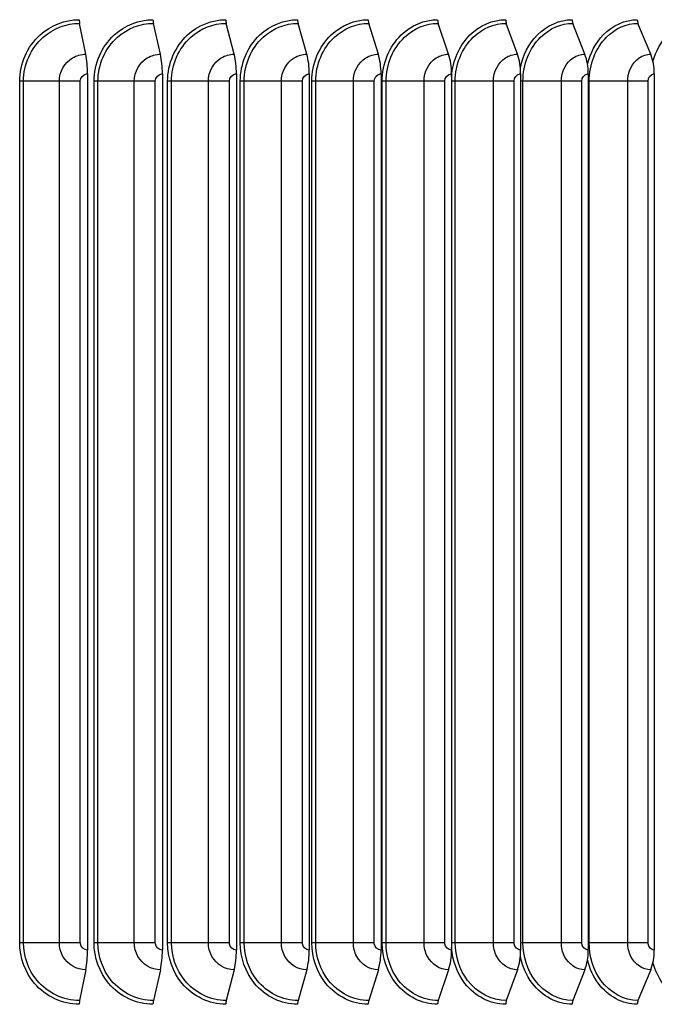
# Model space of a CAD drawing. Units: inches. Extents: x -21.3 to 67.8, y 1.1 to 55.8.
# Drawn here: x 24.7 to 27.3, y 44.9 to 48.9 of the extents above; entities that cross this region are included whole.
import ezdxf

# ---------------------------------------------------------------- set-up
doc = ezdxf.new("R2010")
doc.units = ezdxf.units.IN
doc.header["$LTSCALE"] = 4
doc.header["$MEASUREMENT"] = 0
doc.layers.add('Visible (ANSI)', color=7, linetype='Continuous')
doc.layers.add('Visible Narrow (ANSI)', color=7, linetype='Continuous')

msp = doc.modelspace()

# ---------------------------------------------------------------- linework, layer by layer
at = {"layer": 'Visible (ANSI)'}
for p, q in [((24.98008, 48.73192), (24.95483, 48.85719)), ((25.28351, 48.73192), (25.25476, 48.85719)), ((25.58314, 48.73192), (25.55094, 48.85719)), ((25.87853, 48.73192), (25.84293, 48.85719)), ((26.16923, 48.73192), (26.13028, 48.85719)), ((26.4548, 48.73192), (26.41255, 48.85719)), ((26.7348, 48.73192), (26.68933, 48.85719)), ((27.00881, 48.73192), (26.96018, 48.85719)), ((27.27641, 48.73192), (27.2247, 48.85719)), ((24.98723, 48.65216), (24.98723, 45.09216)), ((25.29164, 48.65216), (25.29164, 45.09216)), ((25.59226, 48.65216), (25.59226, 45.09216)), ((25.88861, 48.65216), (25.88861, 45.09216)), ((26.18026, 48.65216), (26.18026, 45.09216)), ((26.46676, 48.65216), (26.46676, 45.09216)), ((26.74767, 48.65216), (26.74767, 45.09216)), ((27.02257, 48.65216), (27.02257, 45.09216)), ((27.29105, 48.65216), (27.29105, 45.09216)), ((24.98008, 45.01241), (24.95483, 44.88714)), ((25.28351, 45.01241), (25.25476, 44.88714)), ((25.58314, 45.01241), (25.55094, 44.88714)), ((25.87853, 45.01241), (25.84293, 44.88714)), ((26.16923, 45.01241), (26.13028, 44.88714)), ((26.4548, 45.01241), (26.41255, 44.88714)), ((26.7348, 45.01241), (26.68933, 44.88714)), ((27.00881, 45.01241), (26.96018, 44.88714)), ((27.27641, 45.01241), (27.2247, 44.88714))]:
    msp.add_line(p, q, dxfattribs=at)
for centre, major_axis, ratio, start_param, end_param in [((24.96023, 48.87216), (0, 0.025), 0.2695295, 1.5707963, 2.2129712), ((25.2609, 48.87216), (0, 0.025), 0.3068371, 1.5707963, 2.2129712), ((25.55782, 48.87216), (0, 0.025), 0.343679, 1.5707963, 2.2129712), ((25.85053, 48.87216), (0, 0.025), 0.3799991, 1.5707963, 2.2129712), ((26.1386, 48.87216), (0, 0.025), 0.4157424, 1.5707963, 2.2129712), ((26.42158, 48.87216), (0, 0.025), 0.4508547, 1.5707963, 2.2129712), ((26.69904, 48.87216), (0, 0.025), 0.4852825, 1.5707963, 2.2129712), ((26.97057, 48.87216), (0, 0.025), 0.5189737, 1.5707963, 2.2129712), ((27.23575, 48.87216), (0, 0.025), 0.5518771, 1.5707963, 2.2129712), ((24.95134, 48.65216), (0, 0.13316), 0.2695295, 4.712389, 5.3545638), ((25.25079, 48.65216), (0, 0.13316), 0.3068371, 4.712389, 5.3545638), ((25.54649, 48.65216), (0, 0.13316), 0.343679, 4.712389, 5.3545638), ((25.83801, 48.65216), (0, 0.13316), 0.3799991, 4.712389, 5.3545638), ((26.1249, 48.65216), (0, 0.13316), 0.4157424, 4.712389, 5.3545638), ((26.40672, 48.65216), (0, 0.13316), 0.4508547, 4.712389, 5.3545638), ((26.68305, 48.65216), (0, 0.13316), 0.4852825, 4.712389, 5.3545638), ((26.95346, 48.65216), (0, 0.13316), 0.5189737, 4.712389, 5.3545638), ((27.21756, 48.65216), (0, 0.13316), 0.5518771, 4.712389, 5.3545638), ((24.95134, 45.09216), (0, -0.13316), 0.2695295, 0.9286215, 1.5707963), ((25.25079, 45.09216), (0, -0.13316), 0.3068371, 0.9286215, 1.5707963), ((25.54649, 45.09216), (0, -0.13316), 0.343679, 0.9286215, 1.5707963), ((25.83801, 45.09216), (0, -0.13316), 0.3799991, 0.9286215, 1.5707963), ((26.1249, 45.09216), (0, -0.13316), 0.4157424, 0.9286215, 1.5707963), ((26.40672, 45.09216), (0, -0.13316), 0.4508547, 0.9286215, 1.5707963), ((26.68305, 45.09216), (0, -0.13316), 0.4852825, 0.9286215, 1.5707963), ((26.95346, 45.09216), (0, -0.13316), 0.5189737, 0.9286215, 1.5707963), ((27.21756, 45.09216), (0, -0.13316), 0.5518771, 0.9286215, 1.5707963), ((24.96023, 44.87216), (0, -0.025), 0.2695295, 4.0702141, 4.712389), ((25.2609, 44.87216), (0, -0.025), 0.3068371, 4.0702141, 4.712389), ((25.55782, 44.87216), (0, -0.025), 0.343679, 4.0702141, 4.712389), ((25.85053, 44.87216), (0, -0.025), 0.3799991, 4.0702141, 4.712389), ((26.1386, 44.87216), (0, -0.025), 0.4157424, 4.0702141, 4.712389), ((26.42158, 44.87216), (0, -0.025), 0.4508547, 4.0702141, 4.712389), ((26.69904, 44.87216), (0, -0.025), 0.4852825, 4.0702141, 4.712389), ((26.97057, 44.87216), (0, -0.025), 0.5189737, 4.0702141, 4.712389), ((27.23575, 44.87216), (0, -0.025), 0.5518771, 4.0702141, 4.712389)]:
    msp.add_ellipse(centre, major_axis=major_axis, ratio=ratio, start_param=start_param, end_param=end_param, dxfattribs=at)
at = {"layer": 'Visible Narrow (ANSI)'}
for p, q in [((24.72707, 48.62216), (24.71131, 48.62216)), ((24.71131, 45.12216), (24.71131, 48.62216)), ((24.8727, 48.62216), (24.72707, 48.62216)), ((24.72707, 45.12216), (24.72707, 48.62216)), ((24.95783, 48.62216), (24.8727, 48.62216)), ((24.8727, 45.12216), (24.8727, 48.62216)), ((24.95783, 45.12216), (24.95783, 48.62216)), ((25.02951, 48.62216), (25.01371, 48.62216)), ((25.01371, 45.12216), (25.01371, 48.62216)), ((25.17735, 48.62216), (25.02951, 48.62216)), ((25.02951, 45.12216), (25.02951, 48.62216)), ((25.26258, 48.62216), (25.17735, 48.62216)), ((25.17735, 45.12216), (25.17735, 48.62216)), ((25.26258, 45.12216), (25.26258, 48.62216)), ((25.32855, 48.62216), (25.31274, 48.62216)), ((25.31274, 45.12216), (25.31274, 48.62216)), ((25.47836, 48.62216), (25.32855, 48.62216)), ((25.32855, 45.12216), (25.32855, 48.62216)), ((25.56357, 48.62216), (25.47836, 48.62216)), ((25.47836, 45.12216), (25.47836, 48.62216)), ((25.56357, 45.12216), (25.56357, 48.62216)), ((25.62373, 48.62216), (25.60794, 48.62216)), ((25.60794, 45.12216), (25.60794, 48.62216)), ((25.77529, 48.62216), (25.62373, 48.62216)), ((25.62373, 45.12216), (25.62373, 48.62216)), ((25.86036, 48.62216), (25.77529, 48.62216)), ((25.77529, 45.12216), (25.77529, 48.62216)), ((25.86036, 45.12216), (25.86036, 48.62216)), ((25.91461, 48.62216), (25.89885, 48.62216)), ((25.89885, 45.12216), (25.89885, 48.62216)), ((26.06769, 48.62216), (25.91461, 48.62216)), ((25.91461, 45.12216), (25.91461, 48.62216)), ((26.15248, 48.62216), (26.06769, 48.62216)), ((26.06769, 45.12216), (26.06769, 48.62216)), ((26.15248, 45.12216), (26.15248, 48.62216)), ((26.20075, 48.62216), (26.18505, 48.62216)), ((26.18505, 45.12216), (26.18505, 48.62216)), ((26.35511, 48.62216), (26.20075, 48.62216)), ((26.20075, 45.12216), (26.20075, 48.62216)), ((26.43949, 48.62216), (26.35511, 48.62216)), ((26.35511, 45.12216), (26.35511, 48.62216)), ((26.43949, 45.12216), (26.43949, 48.62216)), ((26.4817, 48.62216), (26.46676, 48.62216)), ((26.63712, 48.62216), (26.4817, 48.62216)), ((26.4817, 45.12216), (26.4817, 48.62216)), ((26.72096, 48.62216), (26.63712, 48.62216)), ((26.63712, 45.12216), (26.63712, 48.62216)), ((26.72096, 45.12216), (26.72096, 48.62216)), ((26.75705, 48.62216), (26.74767, 48.62216)), ((26.91328, 48.62216), (26.75705, 48.62216)), ((26.75705, 45.12216), (26.75705, 48.62216)), ((26.99645, 48.62216), (26.91328, 48.62216)), ((26.91328, 45.12216), (26.91328, 48.62216)), ((26.99645, 45.12216), (26.99645, 48.62216)), ((27.02637, 48.62216), (27.02257, 48.62216)), ((27.18318, 48.62216), (27.02637, 48.62216)), ((27.02637, 45.12216), (27.02637, 48.62216)), ((27.26556, 48.62216), (27.18318, 48.62216)), ((27.18318, 45.12216), (27.18318, 48.62216)), ((27.26556, 45.12216), (27.26556, 48.62216)), ((24.72707, 45.12216), (24.71131, 45.12216)), ((24.8727, 45.12216), (24.72707, 45.12216)), ((24.95783, 45.12216), (24.8727, 45.12216)), ((25.02951, 45.12216), (25.01371, 45.12216)), ((25.17735, 45.12216), (25.02951, 45.12216)), ((25.26258, 45.12216), (25.17735, 45.12216)), ((25.32855, 45.12216), (25.31274, 45.12216)), ((25.47836, 45.12216), (25.32855, 45.12216)), ((25.56357, 45.12216), (25.47836, 45.12216)), ((25.62373, 45.12216), (25.60794, 45.12216)), ((25.77529, 45.12216), (25.62373, 45.12216)), ((25.86036, 45.12216), (25.77529, 45.12216)), ((25.91461, 45.12216), (25.89885, 45.12216)), ((26.06769, 45.12216), (25.91461, 45.12216)), ((26.15248, 45.12216), (26.06769, 45.12216)), ((26.20075, 45.12216), (26.18505, 45.12216)), ((26.35511, 45.12216), (26.20075, 45.12216)), ((26.43949, 45.12216), (26.35511, 45.12216)), ((26.4817, 45.12216), (26.46676, 45.12216)), ((26.63712, 45.12216), (26.4817, 45.12216)), ((26.72096, 45.12216), (26.63712, 45.12216)), ((26.75705, 45.12216), (26.74767, 45.12216)), ((26.91328, 45.12216), (26.75705, 45.12216)), ((26.99645, 45.12216), (26.91328, 45.12216)), ((27.02637, 45.12216), (27.02257, 45.12216)), ((27.18318, 45.12216), (27.02637, 45.12216)), ((27.26556, 45.12216), (27.18318, 45.12216))]:
    msp.add_line(p, q, dxfattribs=at)
for points, knots in [([(24.71131, 48.62216), (24.71131, 48.69304), (24.74229, 48.76332), (24.79397, 48.81007), (24.83773, 48.84966), (24.89558, 48.87216), (24.95349, 48.87216)], [1.5707963, 1.5707963, 1.5707963, 1.5707963, 2.4213055, 2.4213055, 2.4213055, 3.1415927, 3.1415927, 3.1415927, 3.1415927]), ([(24.72707, 48.62216), (24.72707, 48.68983), (24.75716, 48.75689), (24.80707, 48.80084), (24.84793, 48.83683), (24.90136, 48.85719), (24.95483, 48.85719)], [1.5707963, 1.5707963, 1.5707963, 1.5707963, 2.434495, 2.434495, 2.434495, 3.1415927, 3.1415927, 3.1415927, 3.1415927]), ([(25.01371, 48.62216), (25.01371, 48.69304), (25.04438, 48.76332), (25.0955, 48.81007), (25.13879, 48.84966), (25.196, 48.87216), (25.25323, 48.87216)], [1.5707963, 1.5707963, 1.5707963, 1.5707963, 2.4213055, 2.4213055, 2.4213055, 3.1415927, 3.1415927, 3.1415927, 3.1415927]), ([(25.02951, 48.62216), (25.02951, 48.68983), (25.05929, 48.75689), (25.10866, 48.80084), (25.14908, 48.83683), (25.20191, 48.85719), (25.25476, 48.85719)], [1.5707963, 1.5707963, 1.5707963, 1.5707963, 2.434495, 2.434495, 2.434495, 3.1415927, 3.1415927, 3.1415927, 3.1415927]), ([(25.31274, 48.62216), (25.31274, 48.69304), (25.34305, 48.76332), (25.39353, 48.81007), (25.43628, 48.84966), (25.49276, 48.87216), (25.54923, 48.87216)], [1.5707963, 1.5707963, 1.5707963, 1.5707963, 2.4213055, 2.4213055, 2.4213055, 3.1415927, 3.1415927, 3.1415927, 3.1415927]), ([(25.32855, 48.62216), (25.32855, 48.68983), (25.35798, 48.75689), (25.40673, 48.80084), (25.44664, 48.83683), (25.49879, 48.85719), (25.55094, 48.85719)], [1.5707963, 1.5707963, 1.5707963, 1.5707963, 2.434495, 2.434495, 2.434495, 3.1415927, 3.1415927, 3.1415927, 3.1415927]), ([(25.60794, 48.62216), (25.60794, 48.69304), (25.63783, 48.76332), (25.6876, 48.81007), (25.72975, 48.84966), (25.78542, 48.87216), (25.84103, 48.87216)], [1.5707963, 1.5707963, 1.5707963, 1.5707963, 2.4213055, 2.4213055, 2.4213055, 3.1415927, 3.1415927, 3.1415927, 3.1415927]), ([(25.62373, 48.62216), (25.62373, 48.68983), (25.65276, 48.75689), (25.70082, 48.80084), (25.74017, 48.83683), (25.79156, 48.85719), (25.84293, 48.85719)], [1.5707963, 1.5707963, 1.5707963, 1.5707963, 2.434495, 2.434495, 2.434495, 3.1415927, 3.1415927, 3.1415927, 3.1415927]), ([(25.89885, 48.62216), (25.89885, 48.69304), (25.9283, 48.76332), (25.97728, 48.81007), (26.01876, 48.84966), (26.07352, 48.87216), (26.12821, 48.87216)], [1.5707963, 1.5707963, 1.5707963, 1.5707963, 2.4213055, 2.4213055, 2.4213055, 3.1415927, 3.1415927, 3.1415927, 3.1415927]), ([(25.91461, 48.62216), (25.91461, 48.68983), (25.9432, 48.75689), (25.99049, 48.80084), (26.02921, 48.83683), (26.07978, 48.85719), (26.13028, 48.85719)], [1.5707963, 1.5707963, 1.5707963, 1.5707963, 2.434495, 2.434495, 2.434495, 3.1415927, 3.1415927, 3.1415927, 3.1415927]), ([(26.18505, 48.62216), (26.18505, 48.69304), (26.21399, 48.76332), (26.26211, 48.81007), (26.30286, 48.84966), (26.35664, 48.87216), (26.41031, 48.87216)], [1.5707963, 1.5707963, 1.5707963, 1.5707963, 2.4213055, 2.4213055, 2.4213055, 3.1415927, 3.1415927, 3.1415927, 3.1415927]), ([(26.20075, 48.62216), (26.20075, 48.68983), (26.22884, 48.75689), (26.2753, 48.80084), (26.31334, 48.83683), (26.36299, 48.85719), (26.41255, 48.85719)], [1.5707963, 1.5707963, 1.5707963, 1.5707963, 2.434495, 2.434495, 2.434495, 3.1415927, 3.1415927, 3.1415927, 3.1415927]), ([(26.46679, 48.64157), (26.47143, 48.70569), (26.4988, 48.76759), (26.54166, 48.81007), (26.58162, 48.84966), (26.63434, 48.87216), (26.68691, 48.87216)], [1.6485589, 1.6485589, 1.6485589, 1.6485589, 2.4213055, 2.4213055, 2.4213055, 3.1415927, 3.1415927, 3.1415927, 3.1415927]), ([(26.4817, 48.62216), (26.4817, 48.68983), (26.50926, 48.75689), (26.55482, 48.80084), (26.59211, 48.83683), (26.64078, 48.85719), (26.68933, 48.85719)], [1.5707963, 1.5707963, 1.5707963, 1.5707963, 2.434495, 2.434495, 2.434495, 3.1415927, 3.1415927, 3.1415927, 3.1415927]), ([(26.7468, 48.67584), (26.7569, 48.72732), (26.78111, 48.77523), (26.81552, 48.81007), (26.85463, 48.84966), (26.9062, 48.87216), (26.9576, 48.87216)], [1.7874879, 1.7874879, 1.7874879, 1.7874879, 2.4213055, 2.4213055, 2.4213055, 3.1415927, 3.1415927, 3.1415927, 3.1415927]), ([(26.75705, 48.62216), (26.75705, 48.68983), (26.78404, 48.75689), (26.82862, 48.80084), (26.86511, 48.83683), (26.91272, 48.85719), (26.96018, 48.85719)], [1.5707963, 1.5707963, 1.5707963, 1.5707963, 2.434495, 2.434495, 2.434495, 3.1415927, 3.1415927, 3.1415927, 3.1415927]), ([(27.01965, 48.69176), (27.03103, 48.73713), (27.05315, 48.77885), (27.08327, 48.81007), (27.12146, 48.84966), (27.17181, 48.87216), (27.22195, 48.87216)], [1.8533193, 1.8533193, 1.8533193, 1.8533193, 2.4213055, 2.4213055, 2.4213055, 3.1415927, 3.1415927, 3.1415927, 3.1415927]), ([(27.02637, 48.62216), (27.02637, 48.68983), (27.05275, 48.75689), (27.09628, 48.80084), (27.13192, 48.83683), (27.1784, 48.85719), (27.2247, 48.85719)], [1.5707963, 1.5707963, 1.5707963, 1.5707963, 2.434495, 2.434495, 2.434495, 3.1415927, 3.1415927, 3.1415927, 3.1415927]), ([(27.28559, 48.70346), (27.29737, 48.74428), (27.31769, 48.78155), (27.3445, 48.81007), (27.38172, 48.84966), (27.43077, 48.87216), (27.47958, 48.87216)], [1.9025128, 1.9025128, 1.9025128, 1.9025128, 2.4213055, 2.4213055, 2.4213055, 3.1415927, 3.1415927, 3.1415927, 3.1415927]), ([(24.8727, 48.62216), (24.8727, 48.66034), (24.89382, 48.6978), (24.92609, 48.71701), (24.94241, 48.72672), (24.96124, 48.73192), (24.98008, 48.73192)], [1.5707963, 1.5707963, 1.5707963, 1.5707963, 2.6142334, 2.6142334, 2.6142334, 3.1415927, 3.1415927, 3.1415927, 3.1415927]), ([(25.17735, 48.62216), (25.17735, 48.66034), (25.19823, 48.6978), (25.23014, 48.71701), (25.24626, 48.72672), (25.26488, 48.73192), (25.28351, 48.73192)], [1.5707963, 1.5707963, 1.5707963, 1.5707963, 2.6142334, 2.6142334, 2.6142334, 3.1415927, 3.1415927, 3.1415927, 3.1415927]), ([(25.47836, 48.62216), (25.47836, 48.66034), (25.49898, 48.6978), (25.53047, 48.71701), (25.54639, 48.72672), (25.56477, 48.73192), (25.58314, 48.73192)], [1.5707963, 1.5707963, 1.5707963, 1.5707963, 2.6142334, 2.6142334, 2.6142334, 3.1415927, 3.1415927, 3.1415927, 3.1415927]), ([(25.77529, 48.62216), (25.77529, 48.66034), (25.79562, 48.6978), (25.82665, 48.71701), (25.84233, 48.72672), (25.86043, 48.73192), (25.87853, 48.73192)], [1.5707963, 1.5707963, 1.5707963, 1.5707963, 2.6142334, 2.6142334, 2.6142334, 3.1415927, 3.1415927, 3.1415927, 3.1415927]), ([(26.06769, 48.62216), (26.06769, 48.66034), (26.08769, 48.6978), (26.11821, 48.71701), (26.13363, 48.72672), (26.15144, 48.73192), (26.16923, 48.73192)], [1.5707963, 1.5707963, 1.5707963, 1.5707963, 2.6142334, 2.6142334, 2.6142334, 3.1415927, 3.1415927, 3.1415927, 3.1415927]), ([(26.35511, 48.62216), (26.35511, 48.66034), (26.37475, 48.6978), (26.40471, 48.71701), (26.41986, 48.72672), (26.43733, 48.73192), (26.4548, 48.73192)], [1.5707963, 1.5707963, 1.5707963, 1.5707963, 2.6142334, 2.6142334, 2.6142334, 3.1415927, 3.1415927, 3.1415927, 3.1415927]), ([(26.63712, 48.62216), (26.63712, 48.66034), (26.65637, 48.6978), (26.68573, 48.71701), (26.70057, 48.72672), (26.71769, 48.73192), (26.7348, 48.73192)], [1.5707963, 1.5707963, 1.5707963, 1.5707963, 2.6142334, 2.6142334, 2.6142334, 3.1415927, 3.1415927, 3.1415927, 3.1415927]), ([(26.91328, 48.62216), (26.91328, 48.66034), (26.93212, 48.6978), (26.96083, 48.71701), (26.97534, 48.72672), (26.99208, 48.73192), (27.00881, 48.73192)], [1.5707963, 1.5707963, 1.5707963, 1.5707963, 2.6142334, 2.6142334, 2.6142334, 3.1415927, 3.1415927, 3.1415927, 3.1415927]), ([(27.18318, 48.62216), (27.18318, 48.66034), (27.20157, 48.6978), (27.22959, 48.71701), (27.24376, 48.72672), (27.26009, 48.73192), (27.27641, 48.73192)], [1.5707963, 1.5707963, 1.5707963, 1.5707963, 2.6142334, 2.6142334, 2.6142334, 3.1415927, 3.1415927, 3.1415927, 3.1415927]), ([(24.95783, 48.62216), (24.95783, 48.63659), (24.96946, 48.65007), (24.98347, 48.65192), (24.98472, 48.65208), (24.98598, 48.65216), (24.98723, 48.65216)], [1.5707963, 1.5707963, 1.5707963, 1.5707963, 3.0133487, 3.0133487, 3.0133487, 3.1415927, 3.1415927, 3.1415927, 3.1415927]), ([(25.26258, 48.62216), (25.26258, 48.63659), (25.27407, 48.65007), (25.28793, 48.65192), (25.28916, 48.65208), (25.2904, 48.65216), (25.29164, 48.65216)], [1.5707963, 1.5707963, 1.5707963, 1.5707963, 3.0133487, 3.0133487, 3.0133487, 3.1415927, 3.1415927, 3.1415927, 3.1415927]), ([(25.56357, 48.62216), (25.56357, 48.63659), (25.57492, 48.65007), (25.58859, 48.65192), (25.5898, 48.65208), (25.59103, 48.65216), (25.59226, 48.65216)], [1.5707963, 1.5707963, 1.5707963, 1.5707963, 3.0133487, 3.0133487, 3.0133487, 3.1415927, 3.1415927, 3.1415927, 3.1415927]), ([(25.86036, 48.62216), (25.86036, 48.63659), (25.87153, 48.65007), (25.885, 48.65192), (25.8862, 48.65208), (25.8874, 48.65216), (25.88861, 48.65216)], [1.5707963, 1.5707963, 1.5707963, 1.5707963, 3.0133487, 3.0133487, 3.0133487, 3.1415927, 3.1415927, 3.1415927, 3.1415927]), ([(26.15248, 48.62216), (26.15248, 48.63659), (26.16347, 48.65007), (26.17671, 48.65192), (26.17788, 48.65208), (26.17907, 48.65216), (26.18026, 48.65216)], [1.5707963, 1.5707963, 1.5707963, 1.5707963, 3.0133487, 3.0133487, 3.0133487, 3.1415927, 3.1415927, 3.1415927, 3.1415927]), ([(26.43949, 48.62216), (26.43949, 48.63659), (26.45028, 48.65007), (26.46327, 48.65192), (26.46443, 48.65208), (26.46559, 48.65216), (26.46676, 48.65216)], [1.5707963, 1.5707963, 1.5707963, 1.5707963, 3.0133487, 3.0133487, 3.0133487, 3.1415927, 3.1415927, 3.1415927, 3.1415927]), ([(26.72096, 48.62216), (26.72096, 48.63659), (26.73153, 48.65007), (26.74426, 48.65192), (26.74539, 48.65208), (26.74653, 48.65216), (26.74767, 48.65216)], [1.5707963, 1.5707963, 1.5707963, 1.5707963, 3.0133487, 3.0133487, 3.0133487, 3.1415927, 3.1415927, 3.1415927, 3.1415927]), ([(26.99645, 48.62216), (26.99645, 48.63659), (27.00679, 48.65007), (27.01924, 48.65192), (27.02034, 48.65208), (27.02146, 48.65216), (27.02257, 48.65216)], [1.5707963, 1.5707963, 1.5707963, 1.5707963, 3.0133487, 3.0133487, 3.0133487, 3.1415927, 3.1415927, 3.1415927, 3.1415927]), ([(27.26556, 48.62216), (27.26556, 48.63659), (27.27565, 48.65007), (27.28779, 48.65192), (27.28887, 48.65208), (27.28996, 48.65216), (27.29105, 48.65216)], [1.5707963, 1.5707963, 1.5707963, 1.5707963, 3.0133487, 3.0133487, 3.0133487, 3.1415927, 3.1415927, 3.1415927, 3.1415927]), ([(24.95349, 44.87216), (24.88512, 44.87216), (24.81703, 44.90399), (24.77164, 44.95726), (24.73321, 45.00238), (24.71131, 45.06214), (24.71131, 45.12216)], [1.5707963, 1.5707963, 1.5707963, 1.5707963, 2.4213055, 2.4213055, 2.4213055, 3.1415927, 3.1415927, 3.1415927, 3.1415927]), ([(24.95483, 44.88714), (24.88952, 44.88714), (24.82452, 44.91804), (24.78183, 44.96948), (24.74689, 45.0116), (24.72707, 45.06677), (24.72707, 45.12216)], [1.5707963, 1.5707963, 1.5707963, 1.5707963, 2.434495, 2.434495, 2.434495, 3.1415927, 3.1415927, 3.1415927, 3.1415927]), ([(24.98008, 45.01241), (24.9428, 45.01241), (24.90614, 45.03394), (24.88731, 45.06693), (24.8778, 45.0836), (24.8727, 45.10287), (24.8727, 45.12216)], [1.5707963, 1.5707963, 1.5707963, 1.5707963, 2.6142334, 2.6142334, 2.6142334, 3.1415927, 3.1415927, 3.1415927, 3.1415927]), ([(24.98723, 45.09216), (24.9731, 45.09216), (24.95988, 45.10402), (24.95807, 45.11833), (24.95791, 45.1196), (24.95783, 45.12088), (24.95783, 45.12216)], [1.5707963, 1.5707963, 1.5707963, 1.5707963, 3.0133487, 3.0133487, 3.0133487, 3.1415927, 3.1415927, 3.1415927, 3.1415927]), ([(25.25323, 44.87216), (25.18565, 44.87216), (25.11831, 44.90399), (25.07342, 44.95726), (25.03539, 45.00238), (25.01371, 45.06214), (25.01371, 45.12216)], [1.5707963, 1.5707963, 1.5707963, 1.5707963, 2.4213055, 2.4213055, 2.4213055, 3.1415927, 3.1415927, 3.1415927, 3.1415927]), ([(25.25476, 44.88714), (25.1902, 44.88714), (25.12592, 44.91804), (25.0837, 44.96948), (25.04913, 45.0116), (25.02951, 45.06677), (25.02951, 45.12216)], [1.5707963, 1.5707963, 1.5707963, 1.5707963, 2.434495, 2.434495, 2.434495, 3.1415927, 3.1415927, 3.1415927, 3.1415927]), ([(25.28351, 45.01241), (25.24666, 45.01241), (25.21041, 45.03394), (25.19179, 45.06693), (25.18239, 45.0836), (25.17735, 45.10287), (25.17735, 45.12216)], [1.5707963, 1.5707963, 1.5707963, 1.5707963, 2.6142334, 2.6142334, 2.6142334, 3.1415927, 3.1415927, 3.1415927, 3.1415927]), ([(25.29164, 45.09216), (25.27768, 45.09216), (25.26461, 45.10402), (25.26282, 45.11833), (25.26266, 45.1196), (25.26258, 45.12088), (25.26258, 45.12216)], [1.5707963, 1.5707963, 1.5707963, 1.5707963, 3.0133487, 3.0133487, 3.0133487, 3.1415927, 3.1415927, 3.1415927, 3.1415927]), ([(25.54923, 44.87216), (25.48255, 44.87216), (25.41606, 44.90399), (25.37172, 44.95726), (25.33416, 45.00238), (25.31274, 45.06214), (25.31274, 45.12216)], [1.5707963, 1.5707963, 1.5707963, 1.5707963, 2.4213055, 2.4213055, 2.4213055, 3.1415927, 3.1415927, 3.1415927, 3.1415927]), ([(25.55094, 44.88714), (25.48725, 44.88714), (25.42378, 44.91804), (25.38207, 44.96948), (25.34793, 45.0116), (25.32855, 45.06677), (25.32855, 45.12216)], [1.5707963, 1.5707963, 1.5707963, 1.5707963, 2.434495, 2.434495, 2.434495, 3.1415927, 3.1415927, 3.1415927, 3.1415927]), ([(25.58314, 45.01241), (25.54679, 45.01241), (25.511, 45.03394), (25.49263, 45.06693), (25.48334, 45.0836), (25.47836, 45.10287), (25.47836, 45.12216)], [1.5707963, 1.5707963, 1.5707963, 1.5707963, 2.6142334, 2.6142334, 2.6142334, 3.1415927, 3.1415927, 3.1415927, 3.1415927]), ([(25.59226, 45.09216), (25.57847, 45.09216), (25.56558, 45.10402), (25.56381, 45.11833), (25.56365, 45.1196), (25.56357, 45.12088), (25.56357, 45.12216)], [1.5707963, 1.5707963, 1.5707963, 1.5707963, 3.0133487, 3.0133487, 3.0133487, 3.1415927, 3.1415927, 3.1415927, 3.1415927]), ([(25.84103, 44.87216), (25.77536, 44.87216), (25.70982, 44.90399), (25.6661, 44.95726), (25.62907, 45.00238), (25.60794, 45.06214), (25.60794, 45.12216)], [1.5707963, 1.5707963, 1.5707963, 1.5707963, 2.4213055, 2.4213055, 2.4213055, 3.1415927, 3.1415927, 3.1415927, 3.1415927]), ([(25.84293, 44.88714), (25.78019, 44.88714), (25.71763, 44.91804), (25.67651, 44.96948), (25.64285, 45.0116), (25.62373, 45.06677), (25.62373, 45.12216)], [1.5707963, 1.5707963, 1.5707963, 1.5707963, 2.434495, 2.434495, 2.434495, 3.1415927, 3.1415927, 3.1415927, 3.1415927]), ([(25.87853, 45.01241), (25.84272, 45.01241), (25.80746, 45.03394), (25.78935, 45.06693), (25.7802, 45.0836), (25.77529, 45.10287), (25.77529, 45.12216)], [1.5707963, 1.5707963, 1.5707963, 1.5707963, 2.6142334, 2.6142334, 2.6142334, 3.1415927, 3.1415927, 3.1415927, 3.1415927]), ([(25.88861, 45.09216), (25.87503, 45.09216), (25.86233, 45.10402), (25.86059, 45.11833), (25.86043, 45.1196), (25.86036, 45.12088), (25.86036, 45.12216)], [1.5707963, 1.5707963, 1.5707963, 1.5707963, 3.0133487, 3.0133487, 3.0133487, 3.1415927, 3.1415927, 3.1415927, 3.1415927]), ([(26.12821, 44.87216), (26.06363, 44.87216), (25.99915, 44.90399), (25.95611, 44.95726), (25.91966, 45.00238), (25.89885, 45.06214), (25.89885, 45.12216)], [1.5707963, 1.5707963, 1.5707963, 1.5707963, 2.4213055, 2.4213055, 2.4213055, 3.1415927, 3.1415927, 3.1415927, 3.1415927]), ([(26.13028, 44.88714), (26.06859, 44.88714), (26.00704, 44.91804), (25.96657, 44.96948), (25.93344, 45.0116), (25.91461, 45.06677), (25.91461, 45.12216)], [1.5707963, 1.5707963, 1.5707963, 1.5707963, 2.434495, 2.434495, 2.434495, 3.1415927, 3.1415927, 3.1415927, 3.1415927]), ([(26.16923, 45.01241), (26.13402, 45.01241), (26.09934, 45.03394), (26.08152, 45.06693), (26.07252, 45.0836), (26.06769, 45.10287), (26.06769, 45.12216)], [1.5707963, 1.5707963, 1.5707963, 1.5707963, 2.6142334, 2.6142334, 2.6142334, 3.1415927, 3.1415927, 3.1415927, 3.1415927]), ([(26.18026, 45.09216), (26.16691, 45.09216), (26.15441, 45.10402), (26.1527, 45.11833), (26.15255, 45.1196), (26.15248, 45.12088), (26.15248, 45.12216)], [1.5707963, 1.5707963, 1.5707963, 1.5707963, 3.0133487, 3.0133487, 3.0133487, 3.1415927, 3.1415927, 3.1415927, 3.1415927]), ([(26.41031, 44.87216), (26.34693, 44.87216), (26.2836, 44.90399), (26.24131, 44.95726), (26.2055, 45.00238), (26.18505, 45.06214), (26.18505, 45.12216)], [1.5707963, 1.5707963, 1.5707963, 1.5707963, 2.4213055, 2.4213055, 2.4213055, 3.1415927, 3.1415927, 3.1415927, 3.1415927]), ([(26.41255, 44.88714), (26.35201, 44.88714), (26.29156, 44.91804), (26.2518, 44.96948), (26.21925, 45.0116), (26.20075, 45.06677), (26.20075, 45.12216)], [1.5707963, 1.5707963, 1.5707963, 1.5707963, 2.434495, 2.434495, 2.434495, 3.1415927, 3.1415927, 3.1415927, 3.1415927]), ([(26.4548, 45.01241), (26.42024, 45.01241), (26.38619, 45.03394), (26.36869, 45.06693), (26.35985, 45.0836), (26.35511, 45.10287), (26.35511, 45.12216)], [1.5707963, 1.5707963, 1.5707963, 1.5707963, 2.6142334, 2.6142334, 2.6142334, 3.1415927, 3.1415927, 3.1415927, 3.1415927]), ([(26.46676, 45.09216), (26.45366, 45.09216), (26.44139, 45.10402), (26.43971, 45.11833), (26.43956, 45.1196), (26.43949, 45.12088), (26.43949, 45.12216)], [1.5707963, 1.5707963, 1.5707963, 1.5707963, 3.0133487, 3.0133487, 3.0133487, 3.1415927, 3.1415927, 3.1415927, 3.1415927]), ([(26.68933, 44.88714), (26.63003, 44.88714), (26.57077, 44.91804), (26.53177, 44.96948), (26.49985, 45.0116), (26.4817, 45.06677), (26.4817, 45.12216)], [1.5707963, 1.5707963, 1.5707963, 1.5707963, 2.434495, 2.434495, 2.434495, 3.1415927, 3.1415927, 3.1415927, 3.1415927]), ([(26.7348, 45.01241), (26.70095, 45.01241), (26.66757, 45.03394), (26.65043, 45.06693), (26.64176, 45.0836), (26.63712, 45.10287), (26.63712, 45.12216)], [1.5707963, 1.5707963, 1.5707963, 1.5707963, 2.6142334, 2.6142334, 2.6142334, 3.1415927, 3.1415927, 3.1415927, 3.1415927]), ([(26.74767, 45.09216), (26.73484, 45.09216), (26.72282, 45.10402), (26.72118, 45.11833), (26.72103, 45.1196), (26.72096, 45.12088), (26.72096, 45.12216)], [1.5707963, 1.5707963, 1.5707963, 1.5707963, 3.0133487, 3.0133487, 3.0133487, 3.1415927, 3.1415927, 3.1415927, 3.1415927]), ([(26.96018, 44.88714), (26.90221, 44.88714), (26.84423, 44.91804), (26.80606, 44.96948), (26.77482, 45.0116), (26.75705, 45.06677), (26.75705, 45.12216)], [1.5707963, 1.5707963, 1.5707963, 1.5707963, 2.434495, 2.434495, 2.434495, 3.1415927, 3.1415927, 3.1415927, 3.1415927]), ([(27.00881, 45.01241), (26.97572, 45.01241), (26.94307, 45.03394), (26.9263, 45.06693), (26.91783, 45.0836), (26.91328, 45.10287), (26.91328, 45.12216)], [1.5707963, 1.5707963, 1.5707963, 1.5707963, 2.6142334, 2.6142334, 2.6142334, 3.1415927, 3.1415927, 3.1415927, 3.1415927]), ([(27.02257, 45.09216), (27.01003, 45.09216), (26.99828, 45.10402), (26.99667, 45.11833), (26.99653, 45.1196), (26.99645, 45.12088), (26.99645, 45.12216)], [1.5707963, 1.5707963, 1.5707963, 1.5707963, 3.0133487, 3.0133487, 3.0133487, 3.1415927, 3.1415927, 3.1415927, 3.1415927]), ([(27.2247, 44.88714), (27.16814, 44.88714), (27.11153, 44.91804), (27.07426, 44.96948), (27.04374, 45.0116), (27.02637, 45.06677), (27.02637, 45.12216)], [1.5707963, 1.5707963, 1.5707963, 1.5707963, 2.434495, 2.434495, 2.434495, 3.1415927, 3.1415927, 3.1415927, 3.1415927]), ([(27.27641, 45.01241), (27.24413, 45.01241), (27.21226, 45.03394), (27.19589, 45.06693), (27.18762, 45.0836), (27.18318, 45.10287), (27.18318, 45.12216)], [1.5707963, 1.5707963, 1.5707963, 1.5707963, 2.6142334, 2.6142334, 2.6142334, 3.1415927, 3.1415927, 3.1415927, 3.1415927]), ([(27.29105, 45.09216), (27.27881, 45.09216), (27.26734, 45.10402), (27.26577, 45.11833), (27.26563, 45.1196), (27.26556, 45.12088), (27.26556, 45.12216)], [1.5707963, 1.5707963, 1.5707963, 1.5707963, 3.0133487, 3.0133487, 3.0133487, 3.1415927, 3.1415927, 3.1415927, 3.1415927]), ([(26.68691, 44.87216), (26.62483, 44.87216), (26.56274, 44.90399), (26.52127, 44.95726), (26.48995, 44.99751), (26.47059, 45.04941), (26.46678, 45.10275)], [1.5707963, 1.5707963, 1.5707963, 1.5707963, 2.4213055, 2.4213055, 2.4213055, 3.06383, 3.06383, 3.06383, 3.06383]), ([(26.9576, 44.87216), (26.89691, 44.87216), (26.83616, 44.90399), (26.79557, 44.95726), (26.77154, 44.98881), (26.7547, 45.02751), (26.74674, 45.06845)], [1.5707963, 1.5707963, 1.5707963, 1.5707963, 2.4213055, 2.4213055, 2.4213055, 2.924901, 2.924901, 2.924901, 2.924901]), ([(27.22195, 44.87216), (27.16274, 44.87216), (27.10343, 44.90399), (27.06378, 44.95726), (27.04337, 44.98468), (27.02827, 45.01751), (27.01956, 45.05252)], [1.5707963, 1.5707963, 1.5707963, 1.5707963, 2.4213055, 2.4213055, 2.4213055, 2.8590697, 2.8590697, 2.8590697, 2.8590697]), ([(27.47958, 44.87216), (27.42194, 44.87216), (27.36415, 44.90399), (27.3255, 44.95726), (27.30784, 44.9816), (27.29426, 45.0102), (27.28549, 45.04081)], [1.5707963, 1.5707963, 1.5707963, 1.5707963, 2.4213055, 2.4213055, 2.4213055, 2.8098762, 2.8098762, 2.8098762, 2.8098762])]:
    msp.add_open_spline(points, degree=3, knots=knots, dxfattribs=at)

doc.saveas('drawing.dxf')
